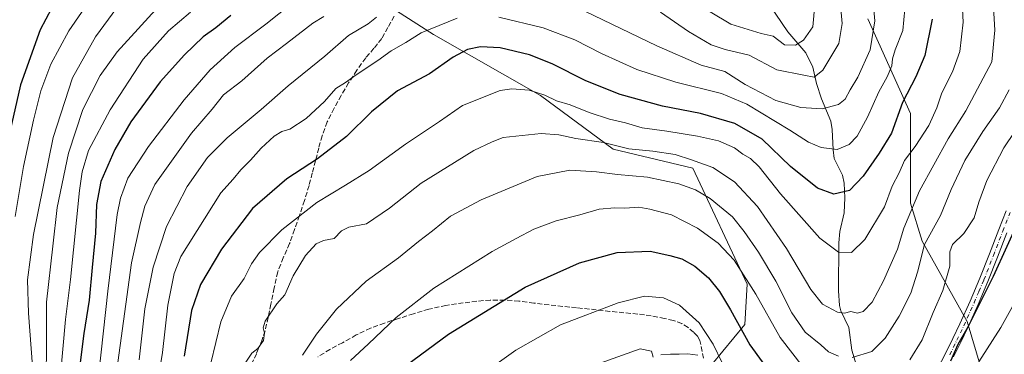
# Model space of a CAD drawing. Units: metres. Extents: x 610152 to 613580, y 4773276 to 4775646.
# Drawn here: x 612899 to 613228, y 4774435 to 4774547 of the extents above; entities that cross this region are included whole.
import ezdxf

# ---------------------------------------------------------------- set-up
doc = ezdxf.new("R2010")
doc.units = ezdxf.units.M
doc.header["$MEASUREMENT"] = 0
doc.linetypes.add('DGN Style 3', pattern=[2.307223, 1.648017, -0.659207])
doc.linetypes.add('DGN Style 4', pattern=[2.638475, 1.318413, -0.659207, 0.001648, -0.659207])
for name, color, linetype, lineweight in [('Arbolado forestal CxS', 92, 'Continuous', 0), ('Camino Cxs', 7, 'Continuous', 0), ('Camino eje', 30, 'DGN Style 4', 13), ('Corriente natural lineal', 142, 'Continuous', 13), ('Curva de nivel maestra', 30, 'Continuous', 30), ('Curva de nivel normal', 30, 'Continuous', 0), ('Pastizal CxS', 92, 'Continuous', 0), ('Senda', 7, 'DGN Style 3', 0)]:
    doc.layers.add(name, color=color, linetype=linetype, lineweight=lineweight)

# ---------------------------------------------------------------- blocks, each defined once
blk = doc.blocks.new('*U5')
at = {"layer": 'Pastizal CxS', "color": 92, "linetype": 'Continuous', "lineweight": 0}
for points in [[(613005.7337, 4774562.0993, 403.5391), (613037.6391, 4774541.6657, 419.8924), (613073.3749, 4774521.2311, 429.4721), (613097.6237, 4774503.3517, 433.8185), (613124.2969, 4774496.9307, 435.4555), (613142.4647, 4774458.1995, 445.82), (613141.6751, 4774444.7615, 449.2132), (613130.6169, 4774431.3249, 456.6749), (613129.0373, 4774418.6779, 460.87), (613132.9859, 4774404.4499, 464.5361), (613143.2553, 4774398.1259, 463.0389), (613155.8943, 4774394.1741, 461.6904), (613158.2641, 4774380.7357, 466.9405), (613142.4651, 4774356.2329, 480.8134), (613136.9365, 4774322.2433, 497.3675), (613140.0969, 4774286.6741, 512.7598), (613153.5249, 4774243.1987, 523.7016), (613165.3735, 4774229.7621, 527.4849), (613227.7771, 4774228.1807, 538.2431), (613253.0537, 4774231.3421, 533.599)], [(613230.9359, 4774273.2353, 511.0653), (613215.1375, 4774296.9483, 496.842), (613208.8183, 4774330.9373, 481.184), (613217.7181, 4774366.1653, 472.4437), (613229.2819, 4774400.8443, 466.9932), (613215.9403, 4774445.7783, 448.7038), (613200.9317, 4774472.6353, 436.4852), (613196.9827, 4774485.2731, 432.0461), (613196.9825, 4774515.2901, 424.5705), (613182.7633, 4774546.8867, 412.8373)]]:
    blk.add_polyline3d(points, dxfattribs=at)

msp = doc.modelspace()

# ---------------------------------------------------------------- linework, layer by layer
at = {"layer": 'Arbolado forestal CxS', "color": 92, "linetype": 'Continuous', "lineweight": 0}
for points in [[(612955.1191, 4774652.9137, 350.5256), (612982.7527, 4774606.2823, 379.6873), (612981.1867, 4774581.2283, 389.5501), (613005.7337, 4774562.0993, 403.5391), (613037.6391, 4774541.6657, 419.8924), (613073.3749, 4774521.2311, 429.4721), (613097.6237, 4774503.3517, 433.8185), (613124.2969, 4774496.9307, 435.4555), (613142.4647, 4774458.1995, 445.82), (613141.6751, 4774444.7615, 449.2132), (613130.6169, 4774431.3249, 456.6749), (613129.0373, 4774418.6779, 460.87), (613132.9859, 4774404.4499, 464.5361), (613143.2553, 4774398.1259, 463.0389), (613155.8943, 4774394.1741, 461.6904), (613158.2641, 4774380.7357, 466.9405), (613142.4651, 4774356.2329, 480.8134), (613136.9365, 4774322.2433, 497.3675), (613140.0969, 4774286.6741, 512.7598), (613153.5249, 4774243.1987, 523.7016), (613165.3735, 4774229.7621, 527.4849), (613227.7771, 4774228.1807, 538.2431), (613253.0537, 4774231.3421, 533.599)], [(613253.0537, 4774231.3421, 533.599), (613227.7771, 4774228.1807, 538.2431), (613165.3735, 4774229.7621, 527.4849), (613153.5249, 4774243.1987, 523.7016), (613140.0969, 4774286.6741, 512.7598), (613136.9365, 4774322.2433, 497.3675), (613142.4651, 4774356.2329, 480.8134), (613158.2641, 4774380.7357, 466.9405), (613155.8943, 4774394.1741, 461.6904), (613143.2553, 4774398.1259, 463.0389), (613132.9859, 4774404.4499, 464.5361), (613129.0373, 4774418.6779, 460.87), (613130.6169, 4774431.3249, 456.6749), (613141.6751, 4774444.7615, 449.2132), (613142.4647, 4774458.1995, 445.82), (613124.2969, 4774496.9307, 435.4555), (613097.6237, 4774503.3517, 433.8185), (613073.3749, 4774521.2311, 429.4721), (613037.6391, 4774541.6657, 419.8924), (613005.7337, 4774562.0993, 403.5391)], [(613182.7633, 4774546.8867, 412.8373), (613196.9825, 4774515.2901, 424.5705), (613196.9827, 4774485.2731, 432.0461), (613200.9317, 4774472.6353, 436.4852), (613215.9403, 4774445.7783, 448.7038), (613229.2819, 4774400.8443, 466.9932), (613217.7181, 4774366.1653, 472.4437), (613208.8183, 4774330.9373, 481.184), (613215.1375, 4774296.9483, 496.842), (613230.9359, 4774273.2353, 511.0653)], [(613230.9359, 4774273.2353, 511.0653), (613215.1375, 4774296.9483, 496.842), (613208.8183, 4774330.9373, 481.184), (613217.7181, 4774366.1653, 472.4437), (613229.2819, 4774400.8443, 466.9932), (613215.9403, 4774445.7783, 448.7038), (613200.9317, 4774472.6353, 436.4852), (613196.9827, 4774485.2731, 432.0461), (613196.9825, 4774515.2901, 424.5705), (613182.7633, 4774546.8867, 412.8373)]]:
    msp.add_polyline3d(points, dxfattribs=at)
at = {"layer": 'Camino Cxs', "color": 7, "linetype": 'Continuous', "lineweight": 0}
for points in [[(613205.9301, 4774429.6601, 462.5132), (613208.8301, 4774435.2901, 462.8387), (613211.2201, 4774440.1001, 461.845), (613213.5201, 4774444.9401, 456.737), (613216.9501, 4774452.5501, 452.7079), (613220.2101, 4774460.2401, 452.2334), (613223.3801, 4774468.3101, 452.7086), (613226.5301, 4774476.4601, 449.5557), (613228.9901, 4774482.6801, 448.7506)], [(613205.9301, 4774429.6601, 462.5132), (613208.8301, 4774435.2901, 462.8387), (613211.2201, 4774440.1001, 461.845), (613213.5201, 4774444.9401, 456.737), (613216.9501, 4774452.5501, 452.7079), (613220.2101, 4774460.2401, 452.2334), (613223.3801, 4774468.3101, 452.7086), (613226.5301, 4774476.4601, 449.5557), (613228.9901, 4774482.6801, 448.7506)], [(613229.2301, 4774475.4001, 450.1197), (613226.0801, 4774467.2601, 450.8733), (613222.8901, 4774459.1401, 450.4492), (613219.6101, 4774451.3901, 451.6559), (613216.1501, 4774443.7201, 457.945), (613213.8201, 4774438.8301, 462.9788), (613211.4201, 4774433.9801, 464.2215)], [(613229.2301, 4774475.4001, 450.1197), (613226.0801, 4774467.2601, 450.8733), (613222.8901, 4774459.1401, 450.4492), (613219.6101, 4774451.3901, 451.6559), (613216.1501, 4774443.7201, 457.945), (613213.8201, 4774438.8301, 462.9788), (613211.4201, 4774433.9801, 464.2215)], [(613113.5901, 4774434.5701, 460.5613), (613116.7601, 4774434.7901, 461.3247), (613119.7201, 4774434.8401, 462.143), (613122.5701, 4774434.9201, 462.9682), (613125.9201, 4774434.4801, 461.3575)], [(613113.5901, 4774434.5701, 460.5613), (613116.7601, 4774434.7901, 461.3247), (613119.7201, 4774434.8401, 462.143), (613122.5701, 4774434.9201, 462.9682), (613125.9201, 4774434.4801, 461.3575)]]:
    msp.add_polyline3d(points, dxfattribs=at)
at = {"layer": 'Camino eje', "color": 30, "linetype": 'DGN Style 4', "lineweight": 13}
msp.add_polyline3d([(613210.1251, 4774434.6351, 463.524), (613211.3251, 4774437.0601, 463.7165), (613212.5201, 4774439.4651, 462.4289), (613213.6851, 4774441.9101, 460.2907), (613214.8351, 4774444.3301, 457.2441), (613218.2801, 4774451.9701, 452.0605), (613219.9101, 4774455.8151, 452.1178), (613221.5501, 4774459.6901, 451.1106), (613224.7301, 4774467.7851, 451.7397), (613227.8801, 4774475.9301, 449.3568), (613230.3251, 4774482.1101, 449.2439)], dxfattribs=at)
at = {"layer": 'Corriente natural lineal', "color": 142, "linetype": 'Continuous', "lineweight": 13}
msp.add_polyline3d([(613180.5723, 4774425.8153, 442.3249), (613177.4435, 4774436.1759, 438.0942), (613176.4531, 4774443.7723, 435.3768), (613173.7651, 4774449.3177, 433.7772), (613173.2939, 4774451.1233, 433.3609), (613172.9533, 4774455.9855, 432.295), (613173.0401, 4774471.9827, 428.7646), (613173.4173, 4774475.8349, 427.8483), (613174.8793, 4774482.0819, 426.1653), (613175.0685, 4774487.0121, 424.7149), (613174.8549, 4774491.9211, 423.1541), (613174.2401, 4774494.6729, 422.1792), (613171.5481, 4774500.2237, 420.0068), (613171.1363, 4774503.0547, 418.927), (613170.8363, 4774509.9319, 416.4206), (613170.3443, 4774512.7283, 415.4169), (613167.3125, 4774520.1295, 412.1497), (613165.6439, 4774525.2667, 409.8206), (613164.4019, 4774530.7523, 407.4192), (613162.0049, 4774535.5307, 405.3968), (613156.0373, 4774542.4869, 402.2094), (613149.9367, 4774551.5025, 398.9692)], dxfattribs=at)
at = {"layer": 'Curva de nivel maestra', "color": 30, "linetype": 'Continuous', "lineweight": 30, "flags": 128}
for points, elevation in [([(612913.67, 4774557.5701), (612906.1, 4774543.1901), (612899.6, 4774524.8401), (612894.87, 4774504.1801)], 375), ([(612969.87, 4774547.9801), (612964.89, 4774543.8501), (612960.64, 4774540.8701), (612954.4, 4774534.8401), (612946.18, 4774525.8401), (612936.4, 4774512.5101), (612931.04, 4774503.1801), (612926.41, 4774492.5101), (612924.97, 4774484.8601), (612924.65, 4774475.2301), (612923.49, 4774463.7801), (612922.53, 4774452.8801), (612920.71, 4774441.7801), (612919.43, 4774431.1801), (612917.24, 4774420.3901), (612915.69, 4774410.7801), (612912.38, 4774395.1801), (612909.46, 4774384.8901), (612906.93, 4774379.2801), (612904.99, 4774374.1401), (612904.17, 4774370.6701), (612902.08, 4774365.1401), (612899.75, 4774357.5201), (612896.02, 4774347.7701)], 400), ([(613204.3, 4774546.7201), (613201.76, 4774534.6401), (613198.8, 4774527.4801), (613194.34, 4774518.9201), (613190.69, 4774508.7201), (613186.52, 4774502.0001), (613181.19, 4774494.2601), (613176.58, 4774489.4701), (613171.4, 4774488.2401), (613165.91, 4774490.3301), (613156.91, 4774497.5001), (613147.41, 4774506.7201), (613138.25, 4774511.9201), (613126.82, 4774515.2001), (613114.08, 4774517.7201), (613099.96, 4774521.6001), (613088.48, 4774526.1201), (613077.3, 4774531.8201), (613069.72, 4774534.8901), (613059.9, 4774537.1801), (613053.32, 4774537.5301), (613048.9, 4774536.6201), (613044.2, 4774534.0501), (613036.2, 4774528.4701), (613025.54, 4774522.8601), (613016.87, 4774515.8501), (613008.54, 4774507.5901), (612998.87, 4774500.0801), (612988.54, 4774493.4001), (612977.08, 4774483.5401), (612966.73, 4774469.9001), (612959.71, 4774458.1201), (612956.65, 4774449.4201), (612954.24, 4774434.1801)], 425), ([(613210.45, 4774432.5701), (613212.91, 4774438.1301), (613216.39, 4774444.2201), (613224.76, 4774460.9401), (613233.94, 4774480.9201)], 450), ([(613028.55, 4774431.1601), (613042.57, 4774441.5401), (613068.21, 4774457.2401), (613086.42, 4774465.3601), (613098.96, 4774468.7501), (613110.02, 4774469.2901), (613116.53, 4774467.8401), (613120.57, 4774466.7301), (613124.93, 4774464.2801), (613129.49, 4774460.3101), (613133.13, 4774455.7801), (613136.88, 4774449.5901), (613143.37, 4774437.9301), (613151.59, 4774426.5701)], 450)]:
    msp.add_lwpolyline(points, dxfattribs=dict(at, elevation=elevation))
at = {"layer": 'Curva de nivel normal', "color": 30, "linetype": 'Continuous', "lineweight": 0, "flags": 128}
for points, elevation in [([(613213.84, 4774561.17), (613214.66, 4774545.78), (613213.56, 4774535.91), (613211, 4774529.18), (613207.5, 4774522.18), (613205.82, 4774517.18), (613203.14, 4774511.18), (613198.61, 4774504.18), (613195.02, 4774499.51), (613193.2, 4774495.46), (613190.92, 4774491), (613188.32, 4774484.11), (613181.76, 4774473.19), (613177.3, 4774468.79), (613172.97, 4774468.91), (613166.67, 4774473.56), (613153.57, 4774488.4), (613146.41, 4774497.39), (613143.53, 4774500.18), (613141.02, 4774501.7), (613138.2, 4774503.8), (613132.86, 4774506.11), (613125.86, 4774507.71), (613115.53, 4774509.32), (613107.34, 4774510.4), (613101.78, 4774512.11), (613096.46, 4774513.37), (613089.65, 4774515.6), (613083.27, 4774518.1), (613078.68, 4774519.47), (613074.75, 4774521.36), (613069.59, 4774523.02), (613063.75, 4774523.49), (613059.91, 4774522.95), (613047.32, 4774517.92), (613039.56, 4774512.62), (613028.2, 4774505.03), (613016.12, 4774496.16), (613008.2, 4774491.27), (612998.54, 4774485.54), (612986.87, 4774476.4), (612979.46, 4774468.79), (612976.71, 4774464.99), (612974.31, 4774460.1), (612970.08, 4774454.22), (612966.52, 4774445.66), (612963.15, 4774431.85)], 430), ([(612897.73, 4774480.85), (612900.54, 4774497.51), (612903.88, 4774513.01), (612906.32, 4774522.87), (612909.69, 4774531.72), (612915.71, 4774542.84), (612926.38, 4774558.51)], 380), ([(612974.66, 4774431.85), (612976.87, 4774435.11), (612978.91, 4774436.68), (612980.78, 4774439.39), (612981.14, 4774441.81), (612980.7, 4774443.59), (612981.34, 4774445.85), (612985.23, 4774451.6), (612987.87, 4774454.61), (612990.7, 4774460.95), (612994.81, 4774467.79), (612998.34, 4774471.64), (613000.8, 4774472.82), (613004.44, 4774473.51), (613006.8, 4774476.01), (613009.27, 4774477.31), (613015.14, 4774478.4), (613022.87, 4774483.57), (613033.5, 4774491.99), (613051.04, 4774502.88), (613057.16, 4774505.73), (613060.85, 4774507.21), (613073.6, 4774508.58), (613079.49, 4774508.13), (613085.15, 4774506.85), (613094.41, 4774505.52), (613102.87, 4774503.42), (613110.88, 4774502.67), (613118.33, 4774501.54), (613123.77, 4774499.76), (613130.92, 4774497.24), (613138.19, 4774492.42), (613145.91, 4774484.21), (613155.52, 4774470.19), (613163.67, 4774456.44), (613167.64, 4774451.55), (613172.67, 4774448.82), (613174.99, 4774448.5), (613177.02, 4774449.14), (613179.33, 4774448.51), (613181.2, 4774449.08), (613184.23, 4774452.16), (613188.01, 4774459.32), (613192.64, 4774469.96), (613194.84, 4774476.92), (613200.08, 4774489.44), (613209.63, 4774506.75), (613215.47, 4774516.13), (613224.18, 4774532.56), (613225.16, 4774543.03), (613224.43, 4774556.29)], 435), ([(613184.06, 4774557.42), (613185.05, 4774546.21), (613183.52, 4774536.47), (613179.41, 4774527.4), (613176.9, 4774523.2), (613175.17, 4774519.98), (613172.99, 4774518.27), (613167.53, 4774516.85), (613160.33, 4774517.2), (613152.06, 4774519.6), (613141.74, 4774524.95), (613134.93, 4774529.24), (613127.1, 4774531.42), (613112.25, 4774537.9), (613085.11, 4774550.91)], 415), ([(612896.25, 4774333.92), (612902.4, 4774349.95), (612907.32, 4774361.58), (612913.03, 4774378.02), (612917.47, 4774390.03), (612920.32, 4774401.96), (612925.74, 4774428.38), (612928.76, 4774455.85), (612931.91, 4774481.51), (612932.97, 4774487), (612935.47, 4774493.69), (612942.32, 4774504.24), (612954.23, 4774519.78), (612962.96, 4774529.84), (612971.2, 4774537.3), (612981.54, 4774545.07), (612994.58, 4774555.52)], 405), ([(612896.34, 4774373.52), (612900.64, 4774381.74), (612903.78, 4774390.41), (612904.81, 4774397.41), (612904.71, 4774402.85), (612905.12, 4774405.85), (612906.7, 4774411.78), (612908.14, 4774426.14), (612908.24, 4774438.88), (612908.19, 4774452.16), (612910.36, 4774470.94), (612911.84, 4774483.84), (612915.54, 4774502.02), (612920.38, 4774516.54), (612926.23, 4774527.89), (612931.86, 4774535.81), (612946.96, 4774552.49)], 390), ([(612931.76, 4774550.51), (612924.61, 4774540.84), (612916.89, 4774527.2), (612910.5, 4774507.26), (612903.84, 4774474.86), (612901.85, 4774459.68), (612902.24, 4774448.52), (612903.58, 4774430.87), (612902.76, 4774417.49), (612901.13, 4774408.38), (612898.72, 4774387.52)], 385), ([(613195.12, 4774550.08), (613194.48, 4774542.96), (613191.9, 4774536.51), (613190.99, 4774533.51), (613190.81, 4774531.18), (613189.22, 4774527.51), (613186.41, 4774522.51), (613182.66, 4774514.07), (613179.16, 4774507.66), (613176.53, 4774504.86), (613172.53, 4774503.17), (613167.19, 4774503.9), (613162.94, 4774505.68), (613156.74, 4774509.72), (613142.35, 4774518.33), (613133.9, 4774521.88), (613118.54, 4774525.71), (613105.53, 4774529.91), (613093.76, 4774535.3), (613084.87, 4774539.86), (613074.19, 4774543.92), (613059.4, 4774547.4)], 420), ([(613113.42, 4774549.09), (613122.84, 4774542.65), (613130.43, 4774538.17), (613135.08, 4774536.63), (613143.12, 4774534.78), (613152.39, 4774529.8), (613161.4, 4774528.02), (613164.86, 4774527.38), (613167.75, 4774529.72), (613173.01, 4774538.58), (613174.16, 4774545.29), (613173.74, 4774550.16)], 410), ([(613130.06, 4774549.23), (613136.99, 4774545.06), (613147.16, 4774542.02), (613151.08, 4774541.07), (613154.92, 4774538.13), (613158.53, 4774538.11), (613161.22, 4774539.74), (613164.37, 4774544.19), (613165, 4774551.62)], 405), ([(612896.52, 4774365.13), (612899.72, 4774373.59), (612904.62, 4774382.88), (612908.32, 4774393.81), (612910.04, 4774407.3), (612912.95, 4774427.82), (612914.62, 4774446.42), (612916.29, 4774459.8), (612919.28, 4774489.51), (612920.13, 4774495.78), (612922.28, 4774502.84), (612929.53, 4774516.51), (612940.59, 4774533.44), (612949.01, 4774542.91), (612956.34, 4774549.06)], 395), ([(612898.74, 4774323.93), (612901.97, 4774332.84), (612904.75, 4774338.75), (612906.77, 4774341.5), (612908, 4774344.27), (612910.07, 4774351.19), (612914.64, 4774363.23), (612918.86, 4774375.15), (612923.43, 4774387.07), (612926.76, 4774401.06), (612928.74, 4774413.53), (612932.07, 4774432.02), (612936.66, 4774465.3), (612939.61, 4774478.78), (612941.13, 4774484.23), (612944.5, 4774491.54), (612956.73, 4774508.72), (612963.63, 4774516.7), (612967.41, 4774521.44), (612973.54, 4774526.16), (612981.94, 4774533.68), (612988.5, 4774538.61), (612997.28, 4774545.4), (613000.94, 4774547.62)], 410), ([(613018.56, 4774547.46), (613015.79, 4774545.18), (613009.2, 4774541.3), (613001.31, 4774534.36), (612989.06, 4774524.46), (612980.02, 4774516.59), (612968.58, 4774507.15), (612962.08, 4774500.59), (612955.27, 4774490.84), (612948.32, 4774477.51), (612943.9, 4774463.89), (612941.16, 4774450.02), (612939.22, 4774432.9)], 415), ([(613045.51, 4774547.13), (613033.44, 4774542.23), (613028.31, 4774538.95), (613023.41, 4774536.14), (613018.99, 4774532.94), (613011.79, 4774528.18), (613008.14, 4774525.61), (613004.93, 4774523.57), (613001.13, 4774519.21), (612995.02, 4774513.56), (612989.54, 4774509.98), (612986.87, 4774509.27), (612984.33, 4774507.67), (612980, 4774503.63), (612976.46, 4774499.65), (612973.18, 4774496.39), (612970.63, 4774493.31), (612966.48, 4774488.68), (612953.16, 4774467.51), (612950.95, 4774461.76), (612948.81, 4774451.15), (612947.04, 4774435.34), (612944.67, 4774420.9)], 420), ([(613229.95, 4774523.18), (613226.71, 4774517.18), (613221.17, 4774509.18), (613215.17, 4774499.51), (613210.61, 4774489.84), (613206.99, 4774481.18), (613201.68, 4774471.51), (613199.33, 4774462.18), (613197.09, 4774455.18), (613193.24, 4774447.51), (613188.6, 4774440.16), (613184.1, 4774435.72), (613177.53, 4774433.74)], 440), ([(613231.93, 4774509.24), (613228.19, 4774503.74), (613222.58, 4774492.82), (613219.89, 4774485.66), (613218.33, 4774480.33), (613214.79, 4774475.16), (613211.1, 4774471.47), (613210.17, 4774469.04), (613210.21, 4774464.24), (613207.86, 4774456.11), (613204.56, 4774448.71), (613200.97, 4774439.64), (613196.77, 4774432.98)], 445), ([(613172.92, 4774434.14), (613169.61, 4774435.6), (613167.02, 4774437.93), (613161.82, 4774442.16), (613157.4, 4774448.59), (613152, 4774459.18), (613146.16, 4774468.96), (613141.38, 4774475.77), (613137.56, 4774480.75), (613130.04, 4774486.8), (613125.12, 4774489.77), (613119.58, 4774491.72), (613109.07, 4774494), (613099.04, 4774494.89), (613092.08, 4774495.78), (613083.2, 4774496.32), (613072.2, 4774494.22), (613053.54, 4774486.42), (613043.22, 4774480.89), (613037.29, 4774476.01), (613032.56, 4774472.44), (613025.87, 4774467.04), (613015.13, 4774459.18), (613005.16, 4774449.85), (612998.49, 4774441.52), (612993.8, 4774434.45)], 440), ([(613161.16, 4774430.43), (613153.41, 4774440.42), (613145.28, 4774454.84), (613138.07, 4774466.22), (613132.71, 4774471.92), (613125.84, 4774476.92), (613117.1, 4774481.41), (613109.86, 4774483.29), (613106.2, 4774483.93), (613101.54, 4774483.56), (613098.23, 4774483.71), (613092.98, 4774483.28), (613086.5, 4774481.34), (613078.6, 4774479.34), (613071.14, 4774476.62), (613065.18, 4774473.49), (613057.15, 4774469.12), (613037.66, 4774456.84), (613025.16, 4774447.11), (613015.84, 4774438.25), (613009.83, 4774432.72)], 445), ([(613219.9, 4774432.31), (613227.2, 4774443.72), (613237.07, 4774461.57)], 455), ([(613038.54, 4774417.25), (613065.14, 4774436.14), (613080, 4774444.58), (613099.28, 4774452.01), (613108.1, 4774454.16), (613114.42, 4774453.68), (613119.85, 4774451.24), (613126.42, 4774445.28), (613131.04, 4774438.13), (613134.1, 4774431.95)], 455), ([(613093.31, 4774431.78), (613106.64, 4774436.63), (613110.5, 4774435.86), (613111, 4774433.79)], 460)]:
    msp.add_lwpolyline(points, dxfattribs=dict(at, elevation=elevation))
at = {"layer": 'Pastizal CxS', "color": 92, "linetype": 'Continuous', "lineweight": 0}
for points in [[(612955.1191, 4774652.9137, 350.5256), (612982.7527, 4774606.2823, 379.6873), (612981.1867, 4774581.2283, 389.5501), (613005.7337, 4774562.0993, 403.5391), (613037.6391, 4774541.6657, 419.8924), (613073.3749, 4774521.2311, 429.4721), (613097.6237, 4774503.3517, 433.8185), (613124.2969, 4774496.9307, 435.4555), (613142.4647, 4774458.1995, 445.82), (613141.6751, 4774444.7615, 449.2132), (613130.6169, 4774431.3249, 456.6749), (613129.0373, 4774418.6779, 460.87), (613132.9859, 4774404.4499, 464.5361), (613143.2553, 4774398.1259, 463.0389), (613155.8943, 4774394.1741, 461.6904), (613158.2641, 4774380.7357, 466.9405), (613142.4651, 4774356.2329, 480.8134), (613136.9365, 4774322.2433, 497.3675), (613140.0969, 4774286.6741, 512.7598), (613153.5249, 4774243.1987, 523.7016), (613165.3735, 4774229.7621, 527.4849), (613227.7771, 4774228.1807, 538.2431), (613253.0537, 4774231.3421, 533.599)], [(613230.9359, 4774273.2353, 511.0653), (613215.1375, 4774296.9483, 496.842), (613208.8183, 4774330.9373, 481.184), (613217.7181, 4774366.1653, 472.4437), (613229.2819, 4774400.8443, 466.9932), (613215.9403, 4774445.7783, 448.7038), (613200.9317, 4774472.6353, 436.4852), (613196.9827, 4774485.2731, 432.0461), (613196.9825, 4774515.2901, 424.5705), (613182.7633, 4774546.8867, 412.8373)]]:
    msp.add_polyline3d(points, dxfattribs=at)
at = {"layer": 'Senda', "color": 7, "linetype": 'DGN Style 3', "lineweight": 0}
for points in [[(613024.3901, 4774547.8001, 421.7441), (613022.3401, 4774543.9801, 420.3284), (613020.2701, 4774540.3101, 420.4596), (613017.7001, 4774537.0401, 419.9983), (613014.9201, 4774533.7901, 420.6858), (613011.9901, 4774529.6901, 420.9905), (613009.1901, 4774525.4801, 421.7601), (613006.6901, 4774521.2801, 422.8268), (613004.3601, 4774516.9701, 424.2006), (613002.0801, 4774512.4201, 426.1316), (613000.3301, 4774507.7701, 425.6501), (612999.2301, 4774503.6501, 425.1841), (612998.1401, 4774499.4501, 425.7056), (612997.0801, 4774495.3001, 427.0853), (612996.0101, 4774491.1801, 429.9237), (612994.4601, 4774486.1501, 432.7207), (612992.7601, 4774481.1301, 432.6264), (612991.1601, 4774476.4401, 432.6831), (612989.5101, 4774471.7501, 433.7698), (612987.3901, 4774467.0701, 434.4573), (612985.5101, 4774462.3101, 435.9389), (612984.3701, 4774456.9401, 436.6925), (612983.2701, 4774451.5301, 436.3689), (612982.3301, 4774447.1001, 436.6319), (612981.3201, 4774442.6801, 437.2014), (612980.0401, 4774438.7901, 437.0759), (612978.4101, 4774434.9901, 438.1716), (612976.5601, 4774430.8301, 439.5398)], [(613127.87, 4774433.4901, 460.7312), (613126.6301, 4774439.3501, 461.514), (613125.8201, 4774440.8601, 460.9628), (613124.5401, 4774442.1401, 460.8446), (613122.7001, 4774443.7801, 460.015), (613120.6201, 4774445.0301, 458.0603), (613117.7501, 4774446.0801, 456.8046), (613114.8101, 4774446.7801, 456.4602), (613110.3401, 4774447.6001, 456.3218), (613105.8501, 4774448.2301, 456.1325), (613096.5701, 4774449.1301, 455.403), (613085.4001, 4774450.3501, 453.9099), (613076.2301, 4774451.2701, 452.6627), (613071.1701, 4774451.9001, 453.1968), (613066.1401, 4774452.5501, 455.9908), (613061.3601, 4774452.9101, 455.4042), (613056.5701, 4774452.8901, 451.3678), (613052.0601, 4774452.5401, 448.5434), (613047.5501, 4774451.9601, 447.9066), (613041.7501, 4774451.0901, 447.1065), (613035.9901, 4774449.8501, 446.3149), (613030.9101, 4774448.3401, 445.6763), (613025.8801, 4774446.7301, 445.0096), (613021.1601, 4774445.2301, 444.3521), (613016.5201, 4774443.5501, 443.6926), (613011.7901, 4774441.2401, 443.0462), (613007.1801, 4774438.6701, 442.5231), (613002.9801, 4774436.4301, 441.9744), (612998.9201, 4774433.9001, 441.4278)]]:
    msp.add_polyline3d(points, dxfattribs=at)

# ---------------------------------------------------------------- block references
at = {"layer": 'Pastizal CxS', "color": 92, "linetype": 'Continuous', "lineweight": 0}
msp.add_blockref('*U5', (0, 0), dxfattribs=at)

doc.saveas('drawing.dxf')
